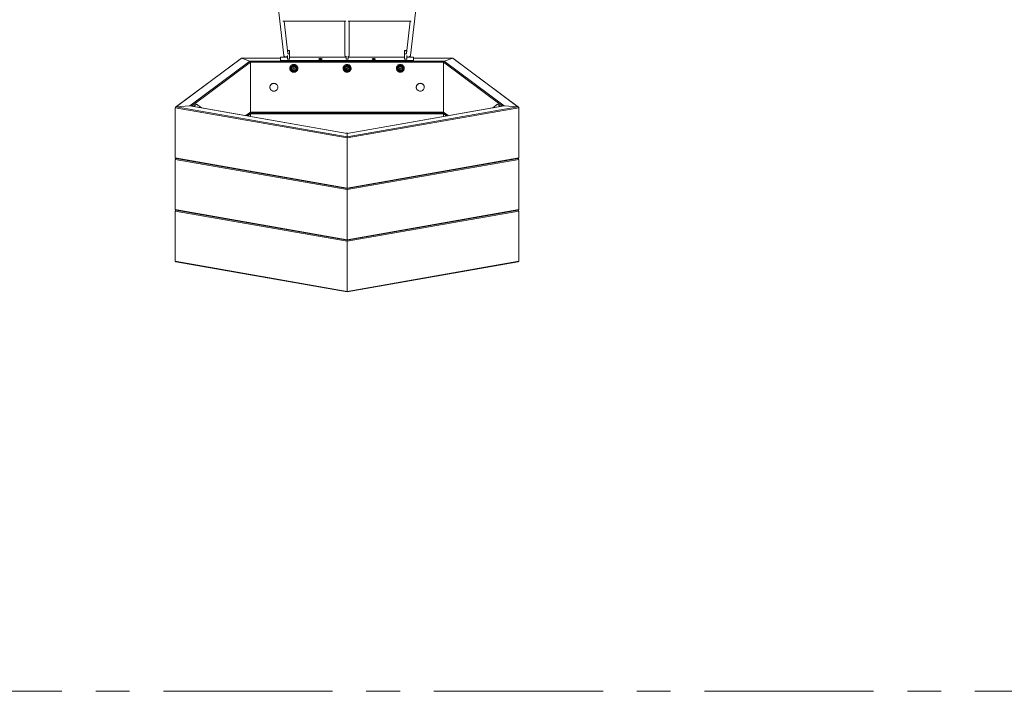
# Model space of a CAD drawing. Units: millimetres. Extents: x 5 to 415, y 5 to 292.
# Drawn here: x 294 to 368, y 107 to 157 of the extents above; entities that cross this region are included whole.
import ezdxf

# ---------------------------------------------------------------- set-up
doc = ezdxf.new("R2010")
doc.units = ezdxf.units.MM
doc.linetypes.add('CENTERX2', pattern=[20.32, 12.7, -2.54, 2.54, -2.54])
doc.layers.add('1', color=7, linetype='Continuous', lineweight=15)

msp = doc.modelspace()

# ---------------------------------------------------------------- linework, layer by layer
at = {"color": 7, "linetype": 'Continuous', "lineweight": 15}
for p, q in [((312.85756, 165.31605), (314.09136, 154.5749)), ((323.60927, 154.5749), (324.84306, 165.31605)), ((314.02537, 157.14005), (318.76919, 157.14005)), ((314.39564, 154.73003), (314.11881, 157.14005)), ((318.69031, 157.14005), (318.69031, 154.59316)), ((318.93144, 157.14005), (323.67525, 157.14005)), ((319.01031, 154.59316), (319.01031, 157.14005)), ((323.58181, 157.14005), (323.30498, 154.73003)), ((314.37031, 154.30154), (314.37031, 154.58087)), ((314.53031, 154.93805), (314.37175, 154.93805)), ((314.53031, 154.93805), (314.53031, 154.9321)), ((314.53031, 154.9321), (314.53031, 154.68966)), ((314.53031, 154.30154), (314.53031, 154.68966)), ((323.32887, 154.93805), (323.17031, 154.93805)), ((323.17031, 154.9321), (323.17031, 154.93805)), ((323.17031, 154.68966), (323.17031, 154.9321)), ((323.17031, 154.30154), (323.17031, 154.68966)), ((323.33031, 154.30154), (323.33031, 154.58087)), ((310.88999, 154.35565), (305.97024, 150.69261)), ((310.91736, 154.35945), (306.01453, 150.709)), ((307.04903, 150.79032), (311.55672, 154.14656)), ((313.85031, 154.36123), (310.90682, 154.36123)), ((310.91736, 154.35945), (311.55672, 154.14656)), ((311.55672, 154.14656), (326.1439, 154.14656)), ((311.60031, 150.30908), (311.60031, 154.07382)), ((326.10031, 154.07382), (311.60031, 154.07382)), ((313.85031, 154.4467), (314.37031, 154.4467)), ((313.85031, 154.20477), (313.85031, 154.4467)), ((313.85031, 154.20477), (323.85031, 154.20477)), ((313.85031, 154.15929), (313.85031, 154.20477)), ((313.85031, 154.15929), (323.85031, 154.15929)), ((314.37031, 154.30154), (314.53031, 154.30154)), ((314.53031, 154.4467), (318.77031, 154.4467)), ((316.73031, 154.30736), (316.73031, 154.30154)), ((316.83758, 154.31811), (316.8055, 154.31007)), ((316.8055, 154.31007), (316.81823, 154.29933)), ((316.81823, 154.29933), (316.86304, 154.29662)), ((316.8824, 154.3154), (316.83758, 154.31811)), ((316.83758, 154.29816), (316.83758, 154.31811)), ((316.86304, 154.29662), (316.89513, 154.30466)), ((316.89513, 154.30466), (316.8824, 154.3154)), ((316.8824, 154.30147), (316.8824, 154.3154)), ((316.97031, 154.30154), (316.97031, 154.30736)), ((318.77031, 154.30154), (318.77031, 154.5232)), ((318.77031, 154.30154), (318.93031, 154.30154)), ((318.93031, 154.30154), (318.93031, 154.5232)), ((318.93031, 154.4467), (323.17031, 154.4467)), ((320.73031, 154.30736), (320.73031, 154.30154)), ((320.83758, 154.31811), (320.8055, 154.31007)), ((320.8055, 154.31007), (320.81823, 154.29933)), ((320.81823, 154.29933), (320.86304, 154.29662)), ((320.8824, 154.3154), (320.83758, 154.31811)), ((320.83758, 154.29816), (320.83758, 154.31811)), ((320.86304, 154.29662), (320.89513, 154.30466)), ((320.89513, 154.30466), (320.8824, 154.3154)), ((320.8824, 154.30147), (320.8824, 154.3154)), ((320.97031, 154.30154), (320.97031, 154.30736)), ((323.17031, 154.30154), (323.33031, 154.30154)), ((323.33031, 154.4467), (323.85031, 154.4467)), ((323.85031, 154.20477), (323.85031, 154.4467)), ((326.79381, 154.36123), (323.85031, 154.36123)), ((323.85031, 154.15929), (323.85031, 154.20477)), ((326.10031, 150.30908), (326.10031, 154.07382)), ((326.1439, 154.14656), (326.78326, 154.35945)), ((326.1439, 154.14656), (330.65159, 150.79032)), ((331.68609, 150.709), (326.78326, 154.35945)), ((331.73039, 150.69261), (326.81063, 154.35565)), ((314.69791, 153.60614), (314.69791, 153.59965)), ((314.79306, 153.60692), (314.82817, 153.65139)), ((314.81521, 153.55518), (314.79306, 153.60692)), ((314.81521, 153.56361), (314.81521, 153.55518)), ((314.87245, 153.54792), (314.81521, 153.55518)), ((314.82817, 153.65139), (314.88542, 153.64413)), ((314.90756, 153.59239), (314.87245, 153.54792)), ((314.87245, 153.55635), (314.87245, 153.54792)), ((314.88542, 153.64413), (314.90756, 153.59239)), ((315.00271, 153.59965), (315.00271, 153.60614)), ((318.69791, 153.60614), (318.69791, 153.59965)), ((318.79306, 153.59239), (318.81521, 153.64413)), ((318.82817, 153.54792), (318.79306, 153.59239)), ((318.81521, 153.64413), (318.87245, 153.65139)), ((318.82817, 153.55635), (318.82817, 153.54792)), ((318.88542, 153.55518), (318.82817, 153.54792)), ((318.87245, 153.65139), (318.90756, 153.60692)), ((318.90756, 153.60692), (318.88542, 153.55518)), ((318.88542, 153.56361), (318.88542, 153.55518)), ((319.00271, 153.59965), (319.00271, 153.60614)), ((322.69791, 153.60614), (322.69791, 153.59965)), ((322.79306, 153.59239), (322.81521, 153.64413)), ((322.82817, 153.54792), (322.79306, 153.59239)), ((322.81521, 153.64413), (322.87246, 153.65139)), ((322.82817, 153.55635), (322.82817, 153.54792)), ((322.88542, 153.55518), (322.82817, 153.54792)), ((322.87246, 153.65139), (322.90756, 153.60692)), ((322.90756, 153.60692), (322.88542, 153.55518)), ((322.88542, 153.56361), (322.88542, 153.55518)), ((323.00271, 153.59965), (323.00271, 153.60614)), ((313.05031, 152.19145), (313.05031, 152.18661)), ((313.65031, 152.18661), (313.65031, 152.19145)), ((324.05031, 152.19145), (324.05031, 152.18661)), ((324.65031, 152.18661), (324.65031, 152.19145)), ((307.31386, 150.74647), (307.53973, 150.91464)), ((307.53973, 150.91464), (307.90518, 150.64254)), ((329.79544, 150.64254), (330.16089, 150.91464)), ((330.16089, 150.91464), (330.38676, 150.74647)), ((318.85031, 148.37674), (305.944, 150.64524)), ((305.944, 146.88049), (305.944, 150.64524)), ((306.01453, 150.709), (307.04903, 150.79032)), ((306.01453, 150.709), (318.85031, 148.4529)), ((318.85031, 148.71605), (307.04903, 150.79032)), ((318.85031, 148.71875), (307.0698, 150.78937)), ((311.28717, 150.0481), (311.58409, 150.26917)), ((311.5766, 150.26359), (326.12402, 150.26359)), ((311.60031, 150.30908), (326.10031, 150.30908)), ((311.60031, 149.99306), (311.60031, 150.19264)), ((326.10031, 150.19264), (311.60031, 150.19264)), ((330.65159, 150.79032), (318.85031, 148.71605)), ((330.63082, 150.78937), (318.85031, 148.71875)), ((318.85031, 148.4529), (331.68609, 150.709)), ((331.75663, 150.64524), (318.85031, 148.37674)), ((326.10031, 149.99306), (326.10031, 150.19264)), ((326.11653, 150.26917), (326.41345, 150.0481)), ((330.65159, 150.79032), (331.68609, 150.709)), ((331.75663, 146.88049), (331.75663, 150.64524)), ((318.76768, 148.73327), (318.93294, 148.73327)), ((318.85031, 148.71875), (318.85031, 148.71605)), ((318.85031, 148.71605), (318.85031, 148.71875)), ((318.85031, 148.71605), (318.85031, 148.4529)), ((318.85031, 148.4529), (318.85031, 148.37674)), ((318.85031, 148.37674), (318.85031, 148.4529)), ((318.85031, 144.61199), (318.85031, 148.37674)), ((305.944, 146.88049), (318.85031, 144.61199)), ((318.85031, 144.49556), (305.944, 146.76406)), ((305.944, 142.99931), (305.944, 146.76406)), ((305.99357, 146.8288), (305.97024, 146.81143)), ((305.99376, 146.82876), (318.85031, 144.56901)), ((318.85031, 144.61199), (331.75663, 146.88049)), ((318.85031, 144.56901), (331.70687, 146.82876)), ((331.75663, 146.76406), (318.85031, 144.49556)), ((331.73039, 146.81143), (331.70705, 146.8288)), ((331.75663, 142.99931), (331.75663, 146.76406)), ((318.85031, 144.61199), (318.85031, 144.56901)), ((318.85031, 144.56901), (318.85031, 144.61199)), ((318.85031, 144.56901), (318.85031, 144.49556)), ((318.85031, 144.49556), (318.85031, 144.56901)), ((318.85031, 140.73081), (318.85031, 144.49556)), ((305.944, 142.99931), (318.85031, 140.73081)), ((318.85031, 140.61437), (305.944, 142.88287)), ((305.944, 139.11812), (305.944, 142.88287)), ((305.99357, 142.94762), (305.97024, 142.93024)), ((305.99376, 142.94758), (318.85031, 140.68783)), ((318.85031, 140.73081), (331.75663, 142.99931)), ((318.85031, 140.68783), (331.70687, 142.94758)), ((331.75663, 142.88287), (318.85031, 140.61437)), ((331.73039, 142.93024), (331.70705, 142.94762)), ((331.75663, 139.11812), (331.75663, 142.88287)), ((318.85031, 140.73081), (318.85031, 140.68783)), ((318.85031, 140.68783), (318.85031, 140.73081)), ((318.85031, 140.68783), (318.85031, 140.61437)), ((318.85031, 140.61437), (318.85031, 140.68783)), ((318.85031, 136.84963), (318.85031, 140.61437)), ((305.944, 139.11812), (318.85031, 136.84963)), ((305.99376, 139.0664), (318.85031, 136.80665)), ((318.85031, 136.84963), (331.75663, 139.11812)), ((318.85031, 136.80665), (331.70687, 139.0664)), ((318.85031, 136.84963), (318.85031, 136.80665)), ((318.85031, 136.80665), (318.85031, 136.84963))]:
    msp.add_line(p, q, dxfattribs=at)
at = {"color": 8, "linetype": 'Continuous', "lineweight": 15}
for p, q in [((314.53031, 154.9321), (314.37243, 154.9321)), ((314.53031, 154.68966), (314.39708, 154.68966)), ((323.32819, 154.9321), (323.17031, 154.9321)), ((323.30354, 154.68966), (323.17031, 154.68966)), ((311.60031, 154.07382), (307.16626, 150.77241)), ((313.85031, 154.35945), (310.91736, 154.35945)), ((326.78326, 154.35945), (323.85031, 154.35945)), ((330.53436, 150.77241), (326.10031, 154.07382)), ((311.25693, 150.05341), (311.60031, 150.30908)), ((311.60031, 150.19264), (311.38345, 150.03117)), ((326.10031, 150.30908), (326.44369, 150.05341)), ((326.31717, 150.03117), (326.10031, 150.19264))]:
    msp.add_line(p, q, dxfattribs=at)
at = {"color": 7, "linetype": 'Continuous', "lineweight": 15, "flags": 128}
for points in [[(314.09136, 154.5749), (314.09269, 154.56618), (314.10193, 154.53772), (314.11811, 154.51185), (314.14048, 154.48979), (314.16798, 154.47256), (314.19932, 154.46096), (314.23306, 154.45555), (314.2676, 154.45657), (314.30133, 154.46398), (314.33267, 154.47743), (314.36017, 154.49629), (314.37031, 154.50569)], [(314.85031, 153.31699), (314.89611, 153.3204), (314.94083, 153.33056), (314.98343, 153.34722), (315.02291, 153.36999), (315.05834, 153.39835), (315.0889, 153.43162), (315.11387, 153.46902), (315.13265, 153.50969), (315.14482, 153.55266), (315.15009, 153.59693), (315.14833, 153.64146), (315.13959, 153.68521), (315.12406, 153.72716), (315.10212, 153.76631), (315.07428, 153.80175), (315.04118, 153.83265), (315.00362, 153.85829), (314.96246, 153.87807), (314.91867, 153.89151), (314.87328, 153.89832), (314.82735, 153.89832), (314.78196, 153.89151), (314.73817, 153.87807), (314.69701, 153.85829), (314.65944, 153.83265), (314.62635, 153.80175), (314.5985, 153.76631), (314.57656, 153.72716), (314.56104, 153.68521), (314.55229, 153.64146), (314.55053, 153.59693), (314.5558, 153.55266), (314.56797, 153.50969), (314.58676, 153.46902), (314.61172, 153.43162), (314.64228, 153.39835), (314.67772, 153.36999), (314.7172, 153.34722), (314.7598, 153.33056), (314.80452, 153.3204), (314.85031, 153.31699)], [(316.97031, 154.30154), (316.96675, 154.29452), (316.95587, 154.28774), (316.93836, 154.28182), (316.91532, 154.27714), (316.88819, 154.274), (316.85868, 154.27258), (316.82865, 154.27299), (316.79998, 154.27519), (316.77447, 154.27905), (316.75372, 154.28432), (316.73905, 154.29067), (316.73137, 154.2977), (316.73031, 154.30154)], [(316.96675, 154.30034), (316.95587, 154.29356), (316.93836, 154.28764), (316.91532, 154.28296), (316.88819, 154.27982), (316.85868, 154.2784), (316.82865, 154.27881), (316.79998, 154.28101), (316.77447, 154.28487), (316.75372, 154.29014), (316.73905, 154.29649), (316.73137, 154.30353), (316.73116, 154.3108), (316.73843, 154.31786), (316.75274, 154.32426), (316.77318, 154.3296), (316.79846, 154.33355), (316.827, 154.33584), (316.85701, 154.33635), (316.8866, 154.33504), (316.9139, 154.33198), (316.93721, 154.32738), (316.95506, 154.32153), (316.96633, 154.31478), (316.97031, 154.30757), (316.96675, 154.30034)], [(318.85031, 153.31699), (318.89611, 153.3204), (318.94083, 153.33056), (318.98343, 153.34722), (319.02291, 153.36999), (319.05834, 153.39835), (319.0889, 153.43162), (319.11387, 153.46902), (319.13265, 153.50969), (319.14482, 153.55266), (319.15009, 153.59693), (319.14833, 153.64146), (319.13959, 153.68521), (319.12406, 153.72716), (319.10212, 153.76631), (319.07428, 153.80175), (319.04118, 153.83265), (319.00362, 153.85829), (318.96246, 153.87807), (318.91867, 153.89151), (318.87328, 153.89832), (318.82735, 153.89832), (318.78196, 153.89151), (318.73817, 153.87807), (318.69701, 153.85829), (318.65944, 153.83265), (318.62635, 153.80175), (318.5985, 153.76631), (318.57656, 153.72716), (318.56104, 153.68521), (318.55229, 153.64146), (318.55053, 153.59693), (318.5558, 153.55266), (318.56797, 153.50969), (318.58676, 153.46902), (318.61172, 153.43162), (318.64228, 153.39835), (318.67772, 153.36999), (318.7172, 153.34722), (318.7598, 153.33056), (318.80452, 153.3204), (318.85031, 153.31699)], [(320.97031, 154.30154), (320.96675, 154.29452), (320.95587, 154.28774), (320.93836, 154.28182), (320.91532, 154.27714), (320.88819, 154.274), (320.85868, 154.27258), (320.82865, 154.27299), (320.79998, 154.27519), (320.77447, 154.27905), (320.75372, 154.28432), (320.73905, 154.29067), (320.73137, 154.2977), (320.73031, 154.30154)], [(320.96675, 154.30034), (320.95587, 154.29356), (320.93836, 154.28764), (320.91532, 154.28296), (320.88819, 154.27982), (320.85868, 154.2784), (320.82865, 154.27881), (320.79998, 154.28101), (320.77447, 154.28487), (320.75372, 154.29014), (320.73905, 154.29649), (320.73137, 154.30353), (320.73116, 154.3108), (320.73843, 154.31786), (320.75274, 154.32426), (320.77318, 154.3296), (320.79846, 154.33355), (320.827, 154.33584), (320.85701, 154.33635), (320.8866, 154.33504), (320.9139, 154.33198), (320.93721, 154.32738), (320.95506, 154.32153), (320.96633, 154.31478), (320.97031, 154.30757), (320.96675, 154.30034)], [(322.85031, 153.31699), (322.89611, 153.3204), (322.94083, 153.33056), (322.98343, 153.34722), (323.02291, 153.36999), (323.05834, 153.39835), (323.0889, 153.43162), (323.11387, 153.46902), (323.13265, 153.50969), (323.14482, 153.55266), (323.15009, 153.59693), (323.14833, 153.64146), (323.13959, 153.68521), (323.12406, 153.72716), (323.10212, 153.76631), (323.07428, 153.80175), (323.04118, 153.83265), (323.00362, 153.85829), (322.96246, 153.87807), (322.91867, 153.89151), (322.87328, 153.89832), (322.82735, 153.89832), (322.78196, 153.89151), (322.73817, 153.87807), (322.69701, 153.85829), (322.65944, 153.83265), (322.62635, 153.80175), (322.5985, 153.76631), (322.57656, 153.72716), (322.56104, 153.68521), (322.55229, 153.64146), (322.55053, 153.59693), (322.5558, 153.55266), (322.56797, 153.50969), (322.58676, 153.46902), (322.61172, 153.43162), (322.64228, 153.39835), (322.67772, 153.36999), (322.7172, 153.34722), (322.7598, 153.33056), (322.80452, 153.3204), (322.85031, 153.31699)], [(323.4503, 154.45525), (323.48463, 154.45746), (323.51737, 154.46601), (323.54696, 154.48051), (323.57204, 154.50028), (323.59143, 154.52438), (323.60421, 154.55171), (323.60927, 154.5749)], [(314.85031, 153.36833), (314.89135, 153.37182), (314.93114, 153.38216), (314.96847, 153.39905), (315.00221, 153.42198), (315.03134, 153.45024), (315.05497, 153.48298), (315.07237, 153.51921), (315.08304, 153.55781), (315.08663, 153.59763), (315.08304, 153.63745), (315.07237, 153.67605), (315.05497, 153.71228), (315.03134, 153.74502), (315.00221, 153.77328), (314.96847, 153.7962), (314.93114, 153.8131), (314.89135, 153.82344), (314.85031, 153.82692), (314.80928, 153.82344), (314.76949, 153.8131), (314.73215, 153.7962), (314.69841, 153.77328), (314.66928, 153.74502), (314.64566, 153.71228), (314.62825, 153.67605), (314.61759, 153.63745), (314.614, 153.59763), (314.61759, 153.55781), (314.62825, 153.51921), (314.64566, 153.48298), (314.66928, 153.45024), (314.69841, 153.42198), (314.73215, 153.39905), (314.76949, 153.38216), (314.80928, 153.37182), (314.85031, 153.36833)], [(314.85031, 153.41723), (314.88676, 153.42071), (314.92181, 153.43102), (314.95411, 153.44778), (314.98242, 153.47032), (315.00565, 153.49779), (315.02292, 153.52913), (315.03355, 153.56314), (315.03714, 153.5985), (315.03355, 153.63387), (315.02292, 153.66788), (315.00565, 153.69922), (314.98242, 153.72669), (314.95411, 153.74923), (314.92181, 153.76598), (314.88676, 153.7763), (314.85031, 153.77978), (314.81386, 153.7763), (314.77882, 153.76598), (314.74652, 153.74923), (314.7182, 153.72669), (314.69497, 153.69922), (314.6777, 153.66788), (314.66707, 153.63387), (314.66348, 153.5985), (314.66707, 153.56314), (314.6777, 153.52913), (314.69497, 153.49779), (314.7182, 153.47032), (314.74652, 153.44778), (314.77882, 153.43102), (314.81386, 153.42071), (314.85031, 153.41723)], [(314.87006, 153.74628), (314.83712, 153.74697), (314.80479, 153.74078), (314.77459, 153.72798), (314.74793, 153.70919), (314.72605, 153.68527), (314.70999, 153.65735), (314.70049, 153.62673), (314.69799, 153.59485), (314.70262, 153.56319), (314.71415, 153.53323), (314.73205, 153.50639), (314.75548, 153.4839), (314.78334, 153.46682), (314.81434, 153.45596), (314.84701, 153.45182), (314.87984, 153.45458), (314.91129, 153.46414), (314.93989, 153.48002), (314.9643, 153.50151), (314.98338, 153.52758), (314.99624, 153.55702), (315.00227, 153.58845), (315.0012, 153.62041), (314.99308, 153.6514), (314.97827, 153.67997), (314.95749, 153.70478), (314.93169, 153.72468), (314.90209, 153.73873), (314.87006, 153.74628)], [(318.85031, 153.36833), (318.89135, 153.37182), (318.93114, 153.38216), (318.96847, 153.39905), (319.00221, 153.42198), (319.03134, 153.45024), (319.05497, 153.48298), (319.07237, 153.51921), (319.08304, 153.55781), (319.08663, 153.59763), (319.08304, 153.63745), (319.07237, 153.67605), (319.05497, 153.71228), (319.03134, 153.74502), (319.00221, 153.77328), (318.96847, 153.7962), (318.93114, 153.8131), (318.89135, 153.82344), (318.85031, 153.82692), (318.80928, 153.82344), (318.76949, 153.8131), (318.73215, 153.7962), (318.69841, 153.77328), (318.66928, 153.74502), (318.64566, 153.71228), (318.62825, 153.67605), (318.61759, 153.63745), (318.614, 153.59763), (318.61759, 153.55781), (318.62825, 153.51921), (318.64566, 153.48298), (318.66928, 153.45024), (318.69841, 153.42198), (318.73215, 153.39905), (318.76949, 153.38216), (318.80928, 153.37182), (318.85031, 153.36833)], [(318.85031, 153.41723), (318.88676, 153.42071), (318.92181, 153.43102), (318.95411, 153.44778), (318.98242, 153.47032), (319.00565, 153.49779), (319.02292, 153.52913), (319.03355, 153.56314), (319.03714, 153.5985), (319.03355, 153.63387), (319.02292, 153.66788), (319.00565, 153.69922), (318.98242, 153.72669), (318.95411, 153.74923), (318.92181, 153.76598), (318.88676, 153.7763), (318.85031, 153.77978), (318.81386, 153.7763), (318.77882, 153.76598), (318.74652, 153.74923), (318.7182, 153.72669), (318.69497, 153.69922), (318.6777, 153.66788), (318.66707, 153.63387), (318.66348, 153.5985), (318.66707, 153.56314), (318.6777, 153.52913), (318.69497, 153.49779), (318.7182, 153.47032), (318.74652, 153.44778), (318.77882, 153.43102), (318.81386, 153.42071), (318.85031, 153.41723)], [(318.87006, 153.45303), (318.90209, 153.46058), (318.93169, 153.47463), (318.95749, 153.49453), (318.97827, 153.51934), (318.99308, 153.54791), (319.0012, 153.5789), (319.00227, 153.61085), (318.99624, 153.64229), (318.98338, 153.67173), (318.9643, 153.6978), (318.93989, 153.71928), (318.91129, 153.73517), (318.87984, 153.74473), (318.84701, 153.74749), (318.81434, 153.74335), (318.78334, 153.73248), (318.75548, 153.71541), (318.73205, 153.69292), (318.71415, 153.66608), (318.70262, 153.63612), (318.69799, 153.60446), (318.70049, 153.57258), (318.70999, 153.54196), (318.72605, 153.51404), (318.74793, 153.49012), (318.77459, 153.47133), (318.80479, 153.45853), (318.83712, 153.45234), (318.87006, 153.45303)], [(322.85031, 153.36833), (322.89135, 153.37182), (322.93114, 153.38216), (322.96847, 153.39905), (323.00221, 153.42198), (323.03134, 153.45024), (323.05497, 153.48298), (323.07237, 153.51921), (323.08304, 153.55781), (323.08663, 153.59763), (323.08304, 153.63745), (323.07237, 153.67605), (323.05497, 153.71228), (323.03134, 153.74502), (323.00221, 153.77328), (322.96847, 153.7962), (322.93114, 153.8131), (322.89135, 153.82344), (322.85031, 153.82692), (322.80928, 153.82344), (322.76949, 153.8131), (322.73215, 153.7962), (322.69841, 153.77328), (322.66928, 153.74502), (322.64566, 153.71228), (322.62825, 153.67605), (322.61759, 153.63745), (322.614, 153.59763), (322.61759, 153.55781), (322.62825, 153.51921), (322.64566, 153.48298), (322.66928, 153.45024), (322.69841, 153.42198), (322.73215, 153.39905), (322.76949, 153.38216), (322.80928, 153.37182), (322.85031, 153.36833)], [(322.85031, 153.41723), (322.88676, 153.42071), (322.92181, 153.43102), (322.95411, 153.44778), (322.98242, 153.47032), (323.00565, 153.49779), (323.02292, 153.52913), (323.03355, 153.56314), (323.03714, 153.5985), (323.03355, 153.63387), (323.02292, 153.66788), (323.00565, 153.69922), (322.98242, 153.72669), (322.95411, 153.74923), (322.92181, 153.76598), (322.88676, 153.7763), (322.85031, 153.77978), (322.81386, 153.7763), (322.77882, 153.76598), (322.74652, 153.74923), (322.7182, 153.72669), (322.69497, 153.69922), (322.6777, 153.66788), (322.66707, 153.63387), (322.66348, 153.5985), (322.66707, 153.56314), (322.6777, 153.52913), (322.69497, 153.49779), (322.7182, 153.47032), (322.74652, 153.44778), (322.77882, 153.43102), (322.81386, 153.42071), (322.85031, 153.41723)], [(322.87006, 153.45303), (322.90209, 153.46058), (322.93169, 153.47463), (322.95749, 153.49453), (322.97827, 153.51934), (322.99308, 153.54791), (323.0012, 153.5789), (323.00227, 153.61085), (322.99624, 153.64229), (322.98338, 153.67173), (322.9643, 153.6978), (322.93989, 153.71928), (322.91129, 153.73517), (322.87984, 153.74473), (322.84701, 153.74749), (322.81434, 153.74335), (322.78334, 153.73248), (322.75548, 153.71541), (322.73205, 153.69292), (322.71415, 153.66608), (322.70262, 153.63612), (322.69799, 153.60446), (322.70049, 153.57258), (322.70999, 153.54196), (322.72605, 153.51404), (322.74793, 153.49012), (322.77459, 153.47133), (322.80479, 153.45853), (322.83712, 153.45234), (322.87006, 153.45303)], [(313.35031, 152.4777), (313.39611, 152.47429), (313.44083, 152.46413), (313.48343, 152.44748), (313.52291, 152.4247), (313.55834, 152.39635), (313.5889, 152.36308), (313.61387, 152.32567), (313.63265, 152.28501), (313.64482, 152.24203), (313.65009, 152.19776), (313.64833, 152.15323), (313.63959, 152.10948), (313.62406, 152.06754), (313.60212, 152.02839), (313.57428, 151.99294), (313.54118, 151.96204), (313.50362, 151.9364), (313.46246, 151.91663), (313.41867, 151.90318), (313.37328, 151.89638), (313.32735, 151.89638), (313.28196, 151.90318), (313.23817, 151.91663), (313.19701, 151.9364), (313.15944, 151.96204), (313.12635, 151.99294), (313.0985, 152.02839), (313.07656, 152.06754), (313.06104, 152.10948), (313.05229, 152.15323), (313.05053, 152.19776), (313.0558, 152.24203), (313.06797, 152.28501), (313.08676, 152.32567), (313.11172, 152.36308), (313.14228, 152.39635), (313.17772, 152.4247), (313.2172, 152.44748), (313.2598, 152.46413), (313.30452, 152.47429), (313.35031, 152.4777)], [(324.35031, 152.4777), (324.39611, 152.47429), (324.44083, 152.46413), (324.48343, 152.44748), (324.52291, 152.4247), (324.55834, 152.39635), (324.5889, 152.36308), (324.61386, 152.32567), (324.63265, 152.28501), (324.64482, 152.24203), (324.65009, 152.19776), (324.64833, 152.15323), (324.63959, 152.10948), (324.62406, 152.06754), (324.60212, 152.02839), (324.57428, 151.99294), (324.54118, 151.96204), (324.50362, 151.9364), (324.46246, 151.91663), (324.41867, 151.90318), (324.37328, 151.89638), (324.32735, 151.89638), (324.28196, 151.90318), (324.23817, 151.91663), (324.19701, 151.9364), (324.15944, 151.96204), (324.12635, 151.99294), (324.0985, 152.02839), (324.07656, 152.06754), (324.06104, 152.10948), (324.05229, 152.15323), (324.05053, 152.19776), (324.0558, 152.24203), (324.06797, 152.28501), (324.08676, 152.32567), (324.11172, 152.36308), (324.14228, 152.39635), (324.17772, 152.4247), (324.2172, 152.44748), (324.2598, 152.46413), (324.30452, 152.47429), (324.35031, 152.4777)]]:
    msp.add_lwpolyline(points, dxfattribs=at)
at = {"color": 7, "linetype": 'Continuous', "lineweight": 15}
for centre, radius, start, end in [((318.82758, 154.5986), 0.13737, 182.2677793, 245.3639547), ((318.87305, 154.5986), 0.13737, 294.6360453, 357.7322207), ((323.45383, 154.6316), 0.17638, 225.5510025, 268.8521508), ((314.84868, 153.60349), 0.1508, 81.8486694, 178.9943633), ((314.85302, 153.60403), 0.14971, 0.8077557, 83.461591), ((318.85031, 153.60262), 0.15244, 1.3212565, 178.6787435), ((322.85031, 153.60262), 0.15244, 1.3212676, 178.6787324), ((313.34603, 152.18681), 0.29576, 89.171116, 179.1015016), ((313.35547, 152.18772), 0.29486, 0.7244047, 91.0030915), ((324.34603, 152.18681), 0.29576, 89.1712412, 179.1012626), ((324.35547, 152.18772), 0.29486, 0.7241094, 91.003273)]:
    msp.add_arc(centre, radius, start, end, dxfattribs=at)
for centre, major_axis, ratio, start_param, end_param in [((310.91736, 154.30123), (-0.01942, 0.05859), 0.66615862, 5.82156265, 6.50046187), ((310.91736, 154.30123), (-0.01942, 0.05859), 0.66615862, 5.82156265, 6.50046187), ((311.55672, 154.08834), (-0.01942, 0.05859), 0.66615862, 4.25076633, 5.82156265), ((311.55672, 154.08834), (-0.01942, 0.05859), 0.66615862, 4.25076633, 5.82156265), ((326.1439, 154.08834), (0.01942, 0.05859), 0.66615862, 0.46162265, 2.03241898), ((326.1439, 154.08834), (0.01942, 0.05859), 0.66615862, 0.46162265, 2.03241898), ((326.78326, 154.30123), (0.01942, 0.05859), 0.66615862, 6.06590875, 6.74480796), ((326.78326, 154.30123), (0.01942, 0.05859), 0.66615862, 6.06590875, 6.74480796), ((306.01453, 150.65078), (0.06927, 0.01644), 0.81026758, 1.38082182, 2.95161814), ((306.01453, 150.65078), (0.06927, 0.01644), 0.81026758, 1.38082182, 2.95161814), ((307.04903, 150.7321), (0.06927, 0.01644), 0.81026758, 1.08187162, 1.38082182), ((307.04903, 150.7321), (0.06927, 0.01644), 0.81026758, 1.08187162, 1.38082182), ((311.55672, 150.20716), (-0.01942, 0.05859), 0.66615862, 4.25076633, 5.5198675), ((311.55672, 150.20716), (-0.01942, 0.05859), 0.66615862, 4.25076633, 5.5198675), ((311.55672, 150.32359), (-0.01942, 0.05859), 0.66615862, 3.35886921, 4.25076633), ((311.55672, 150.32359), (-0.01942, 0.05859), 0.66615862, 3.35886921, 4.25076633), ((326.1439, 150.32359), (0.01942, 0.05859), 0.66615862, 2.03241898, 2.92431609), ((326.1439, 150.32359), (0.01942, 0.05859), 0.66615862, 2.03241898, 2.92431609), ((326.1439, 150.20716), (0.01942, 0.05859), 0.66615862, 0.76331781, 2.03241898), ((326.1439, 150.20716), (0.01942, 0.05859), 0.66615862, 0.76331781, 2.03241898), ((330.65159, 150.7321), (0.06927, -0.01644), 0.81026758, 1.76077084, 2.05972103), ((330.65159, 150.7321), (0.06927, -0.01644), 0.81026758, 1.76077084, 2.05972103), ((331.68609, 150.65078), (0.06927, -0.01644), 0.81026758, 0.18997451, 1.76077084), ((331.68609, 150.65078), (0.06927, -0.01644), 0.81026758, 0.18997451, 1.76077084), ((306.01453, 146.88603), (0.06927, 0.01644), 0.81026758, 2.95161814, 4.22346428), ((306.01453, 146.88603), (0.06927, 0.01644), 0.81026758, 2.95161814, 4.22071932), ((306.01453, 146.7696), (0.06927, 0.01644), 0.81026758, 1.50625598, 2.95161814), ((306.01453, 146.7696), (0.06927, 0.01644), 0.81026758, 1.50625598, 2.95161814), ((331.68609, 146.7696), (0.06927, -0.01644), 0.81026758, 0.18997451, 1.63533668), ((331.68609, 146.7696), (0.06927, -0.01644), 0.81026758, 0.18997451, 1.63533668), ((331.68609, 146.88603), (0.06927, -0.01644), 0.81026758, 5.20131368, 6.47315982), ((331.68609, 146.88603), (0.06927, -0.01644), 0.81026758, 5.20405864, 6.47315982), ((306.01453, 143.00485), (0.06927, 0.01644), 0.81026758, 2.95161814, 4.22346428), ((306.01453, 143.00485), (0.06927, 0.01644), 0.81026758, 2.95161814, 4.22071932), ((306.01453, 142.88842), (0.06927, 0.01644), 0.81026758, 1.50625598, 2.95161814), ((306.01453, 142.88842), (0.06927, 0.01644), 0.81026758, 1.50625598, 2.95161814), ((331.68609, 142.88842), (0.06927, -0.01644), 0.81026758, 0.18997451, 1.63533668), ((331.68609, 142.88842), (0.06927, -0.01644), 0.81026758, 0.18997451, 1.63533668), ((331.68609, 143.00485), (0.06927, -0.01644), 0.81026758, 5.20131368, 6.47315982), ((331.68609, 143.00485), (0.06927, -0.01644), 0.81026758, 5.20405864, 6.47315982), ((306.01453, 139.12367), (0.06927, 0.01644), 0.81026758, 2.95161814, 4.22346428), ((306.01453, 139.12367), (0.06927, 0.01644), 0.81026758, 2.95161814, 4.22346428), ((331.68609, 139.12367), (0.06927, -0.01644), 0.81026758, 5.20131368, 6.47315982), ((331.68609, 139.12367), (0.06927, -0.01644), 0.81026758, 5.20131368, 6.47315982)]:
    msp.add_ellipse(centre, major_axis=major_axis, ratio=ratio, start_param=start_param, end_param=end_param, dxfattribs=at)
at = {"layer": '1', "linetype": 'CENTERX2'}
msp.add_line((399.03619, 106.80935), (229.03619, 106.80935), dxfattribs=at)

doc.saveas('drawing.dxf')
